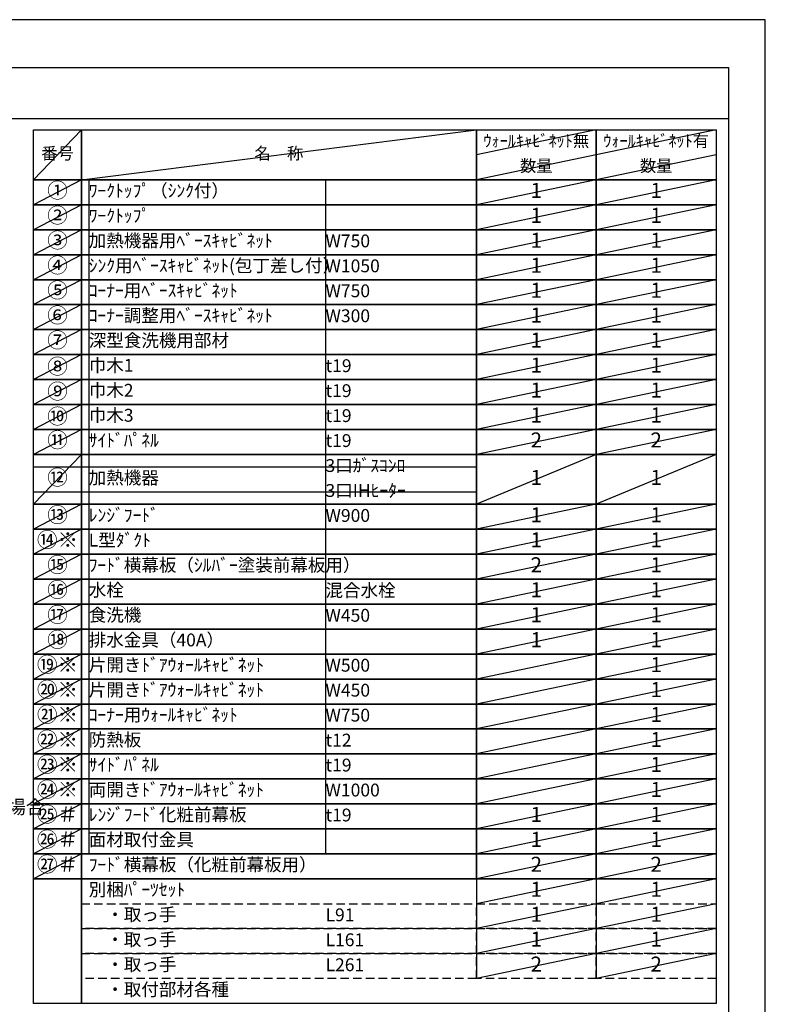
# Model space of a CAD drawing. Extents: x 23625 to 82369, y -33085 to -24215.
# Drawn here: x 65080 to 68370, y -28585 to -24240 of the extents above; entities that cross this region are included whole.
import ezdxf

# ---------------------------------------------------------------- set-up
doc = ezdxf.new("R2010")
doc.units = 0
doc.header["$LTSCALE"] = 50
doc.header["$MEASUREMENT"] = 0
doc.linetypes.add('DASHED', pattern=[0.75, 0.5, -0.25])
doc.layers.get('DEFPOINTS').update_dxf_attribs({"color": 146, "linetype": 'CONTINUOUS'})
doc.layers.add('160-文字', color=254, linetype='CONTINUOUS')
doc.layers.add('190-図面外枠', color=5, linetype='CONTINUOUS')
doc.styles.add('KH001', font='txt')

# ---------------------------------------------------------------- blocks, each defined once
blk = doc.blocks.new('A$C5D946DDC')
at = {"layer": '190-図面外枠'}
for p, q in [((271, 14349.3), (20519, 14349.3)), ((20519, 14349.3), (20519, 350.7))]:
    blk.add_line(p, q, dxfattribs=at)
at = {"layer": 'DEFPOINTS'}
blk.add_lwpolyline([(0, 0), (20790, 0), (20790, 14700), (0, 14700)], close=True, dxfattribs=at)

msp = doc.modelspace()

# ---------------------------------------------------------------- linework, layer by layer
at = {"layer": '160-文字', "color": 6}
for p, q in [((67094.95, -28031.24), (67094.95, -28471.88)), ((67623.83, -28031.24), (67623.83, -28471.88))]:
    msp.add_line(p, q, dxfattribs=at)
for points in [[(65140.9, -24726.44), (65352.08, -24726.44), (65352.08, -24946.76), (65140.9, -24946.76)], [(65352.08, -24726.44), (67094.95, -24726.44), (67094.95, -24946.76), (65352.08, -24946.76)], [(67094.95, -24726.44), (67623.83, -24726.44), (67623.83, -24946.76), (67094.95, -24946.76)], [(67623.83, -24726.44), (68152.71, -24726.44), (68152.71, -24946.76), (67623.83, -24946.76)], [(65140.9, -24946.76), (65352.08, -24946.76), (65352.08, -25056.92), (65140.9, -25056.92)], [(65352.08, -24946.76), (67094.95, -24946.76), (67094.95, -25056.92), (65352.08, -25056.92)], [(67094.95, -24946.76), (67623.83, -24946.76), (67623.83, -25056.92), (67094.95, -25056.92)], [(67623.83, -24946.76), (68152.71, -24946.76), (68152.71, -25056.92), (67623.83, -25056.92)], [(65140.9, -25056.92), (65352.08, -25056.92), (65352.08, -25167.08), (65140.9, -25167.08)], [(65352.08, -25056.92), (67094.95, -25056.92), (67094.95, -25167.08), (65352.08, -25167.08)], [(67094.95, -25056.92), (67623.83, -25056.92), (67623.83, -25167.08), (67094.95, -25167.08)], [(67623.83, -25056.92), (68152.71, -25056.92), (68152.71, -25167.08), (67623.83, -25167.08)], [(65140.9, -25167.08), (65352.08, -25167.08), (65352.08, -25277.24), (65140.9, -25277.24)], [(65352.08, -25167.08), (67094.95, -25167.08), (67094.95, -25277.24), (65352.08, -25277.24)], [(67094.95, -25167.08), (67623.83, -25167.08), (67623.83, -25277.24), (67094.95, -25277.24)], [(67623.83, -25167.08), (68152.71, -25167.08), (68152.71, -25277.24), (67623.83, -25277.24)], [(65140.9, -25277.24), (65352.08, -25277.24), (65352.08, -25387.4), (65140.9, -25387.4)], [(65352.08, -25277.24), (67094.95, -25277.24), (67094.95, -25387.4), (65352.08, -25387.4)], [(67094.95, -25277.24), (67623.83, -25277.24), (67623.83, -25387.4), (67094.95, -25387.4)], [(67623.83, -25277.24), (68152.71, -25277.24), (68152.71, -25387.4), (67623.83, -25387.4)], [(65140.9, -25387.4), (65352.08, -25387.4), (65352.08, -25497.56), (65140.9, -25497.56)], [(65352.08, -25387.4), (67094.95, -25387.4), (67094.95, -25497.56), (65352.08, -25497.56)], [(67094.95, -25387.4), (67623.83, -25387.4), (67623.83, -25497.56), (67094.95, -25497.56)], [(67623.83, -25387.4), (68152.71, -25387.4), (68152.71, -25497.56), (67623.83, -25497.56)], [(65140.9, -25497.56), (65352.08, -25497.56), (65352.08, -25607.72), (65140.9, -25607.72)], [(65352.08, -25497.56), (67094.95, -25497.56), (67094.95, -25607.72), (65352.08, -25607.72)], [(67094.95, -25497.56), (67623.83, -25497.56), (67623.83, -25607.72), (67094.95, -25607.72)], [(67623.83, -25497.56), (68152.71, -25497.56), (68152.71, -25607.72), (67623.83, -25607.72)], [(65140.9, -25607.72), (65352.08, -25607.72), (65352.08, -25717.88), (65140.9, -25717.88)], [(65352.08, -25607.72), (67094.95, -25607.72), (67094.95, -25717.88), (65352.08, -25717.88)], [(67094.95, -25607.72), (67623.83, -25607.72), (67623.83, -25717.88), (67094.95, -25717.88)], [(67623.83, -25607.72), (68152.71, -25607.72), (68152.71, -25717.88), (67623.83, -25717.88)], [(65140.9, -25717.88), (65352.08, -25717.88), (65352.08, -25828.04), (65140.9, -25828.04)], [(65352.08, -25717.88), (67094.95, -25717.88), (67094.95, -25828.04), (65352.08, -25828.04)], [(67094.95, -25717.88), (67623.83, -25717.88), (67623.83, -25828.04), (67094.95, -25828.04)], [(67623.83, -25717.88), (68152.71, -25717.88), (68152.71, -25828.04), (67623.83, -25828.04)], [(65140.9, -25828.04), (65352.08, -25828.04), (65352.08, -25938.2), (65140.9, -25938.2)], [(65352.08, -25828.04), (67094.95, -25828.04), (67094.95, -25938.2), (65352.08, -25938.2)], [(67094.95, -25828.04), (67623.83, -25828.04), (67623.83, -25938.2), (67094.95, -25938.2)], [(67623.83, -25828.04), (68152.71, -25828.04), (68152.71, -25938.2), (67623.83, -25938.2)], [(65140.9, -25938.2), (65352.08, -25938.2), (65352.08, -26048.36), (65140.9, -26048.36)], [(65352.08, -25938.2), (67094.95, -25938.2), (67094.95, -26048.36), (65352.08, -26048.36)], [(67094.95, -25938.2), (67623.83, -25938.2), (67623.83, -26048.36), (67094.95, -26048.36)], [(67623.83, -25938.2), (68152.71, -25938.2), (68152.71, -26048.36), (67623.83, -26048.36)], [(65140.9, -26048.36), (65352.08, -26048.36), (65352.08, -26158.52), (65140.9, -26158.52)], [(65352.08, -26048.36), (67094.95, -26048.36), (67094.95, -26158.52), (65352.08, -26158.52)], [(67094.95, -26048.36), (67623.83, -26048.36), (67623.83, -26158.52), (67094.95, -26158.52)], [(67623.83, -26048.36), (68152.71, -26048.36), (68152.71, -26158.52), (67623.83, -26158.52)], [(65140.9, -26158.52), (65352.08, -26158.52), (65352.08, -26378.84), (65140.9, -26378.84)], [(65352.08, -26158.52), (67094.95, -26158.52), (67094.95, -26378.84), (65352.08, -26378.84)], [(67094.95, -26158.52), (67623.83, -26158.52), (67623.83, -26378.84), (67094.95, -26378.84)], [(67623.83, -26158.52), (68152.71, -26158.52), (68152.71, -26378.84), (67623.83, -26378.84)], [(65140.9, -26378.84), (65352.08, -26378.84), (65352.08, -26489), (65140.9, -26489)], [(65352.08, -26378.84), (67094.95, -26378.84), (67094.95, -26489), (65352.08, -26489)], [(67094.95, -26378.84), (67623.83, -26378.84), (67623.83, -26489), (67094.95, -26489)], [(67623.83, -26378.84), (68152.71, -26378.84), (68152.71, -26489), (67623.83, -26489)], [(65140.9, -26489), (65352.08, -26489), (65352.08, -26599.16), (65140.9, -26599.16)], [(65352.08, -26489), (67094.95, -26489), (67094.95, -26599.16), (65352.08, -26599.16)], [(67094.95, -26489), (67623.83, -26489), (67623.83, -26599.16), (67094.95, -26599.16)], [(67623.83, -26489), (68152.71, -26489), (68152.71, -26599.16), (67623.83, -26599.16)], [(65140.9, -26599.16), (65352.08, -26599.16), (65352.08, -26709.32), (65140.9, -26709.32)], [(65352.08, -26599.16), (67094.95, -26599.16), (67094.95, -26709.32), (65352.08, -26709.32)], [(67094.95, -26599.16), (67623.83, -26599.16), (67623.83, -26709.32), (67094.95, -26709.32)], [(67623.83, -26599.16), (68152.71, -26599.16), (68152.71, -26709.32), (67623.83, -26709.32)], [(65140.9, -26709.32), (65352.08, -26709.32), (65352.08, -26819.48), (65140.9, -26819.48)], [(65352.08, -26709.32), (67094.95, -26709.32), (67094.95, -26819.48), (65352.08, -26819.48)], [(67094.95, -26709.32), (67623.83, -26709.32), (67623.83, -26819.48), (67094.95, -26819.48)], [(67623.83, -26709.32), (68152.71, -26709.32), (68152.71, -26819.48), (67623.83, -26819.48)], [(65140.9, -26819.48), (65352.08, -26819.48), (65352.08, -26929.64), (65140.9, -26929.64)], [(65352.08, -26819.48), (67094.95, -26819.48), (67094.95, -26929.64), (65352.08, -26929.64)], [(67094.95, -26819.48), (67623.83, -26819.48), (67623.83, -26929.64), (67094.95, -26929.64)], [(67623.83, -26819.48), (68152.71, -26819.48), (68152.71, -26929.64), (67623.83, -26929.64)], [(65140.9, -26929.64), (65352.08, -26929.64), (65352.08, -27039.8), (65140.9, -27039.8)], [(65352.08, -26929.64), (67094.95, -26929.64), (67094.95, -27039.8), (65352.08, -27039.8)], [(67094.95, -26929.64), (67623.83, -26929.64), (67623.83, -27039.8), (67094.95, -27039.8)], [(67623.83, -26929.64), (68152.71, -26929.64), (68152.71, -27039.8), (67623.83, -27039.8)], [(65140.9, -27039.8), (65352.08, -27039.8), (65352.08, -27149.96), (65140.9, -27149.96)], [(65352.08, -27039.8), (67094.95, -27039.8), (67094.95, -27149.96), (65352.08, -27149.96)], [(67094.95, -27039.8), (67623.83, -27039.8), (67623.83, -27149.96), (67094.95, -27149.96)], [(67623.83, -27039.8), (68152.71, -27039.8), (68152.71, -27149.96), (67623.83, -27149.96)], [(65140.9, -27149.96), (65352.08, -27149.96), (65352.08, -27260.12), (65140.9, -27260.12)], [(65352.08, -27149.96), (67094.95, -27149.96), (67094.95, -27260.12), (65352.08, -27260.12)], [(67094.95, -27149.96), (67623.83, -27149.96), (67623.83, -27260.12), (67094.95, -27260.12)], [(67623.83, -27149.96), (68152.71, -27149.96), (68152.71, -27260.12), (67623.83, -27260.12)], [(65140.9, -27260.12), (65352.08, -27260.12), (65352.08, -27370.28), (65140.9, -27370.28)], [(65352.08, -27260.12), (67094.95, -27260.12), (67094.95, -27370.28), (65352.08, -27370.28)], [(67094.95, -27260.12), (67623.83, -27260.12), (67623.83, -27370.28), (67094.95, -27370.28)], [(67623.83, -27260.12), (68152.71, -27260.12), (68152.71, -27370.28), (67623.83, -27370.28)], [(65140.9, -27370.28), (65352.08, -27370.28), (65352.08, -27480.44), (65140.9, -27480.44)], [(65352.08, -27370.28), (67094.95, -27370.28), (67094.95, -27480.44), (65352.08, -27480.44)], [(67094.95, -27370.28), (67623.83, -27370.28), (67623.83, -27480.44), (67094.95, -27480.44)], [(67623.83, -27370.28), (68152.71, -27370.28), (68152.71, -27480.44), (67623.83, -27480.44)], [(65140.9, -27480.44), (65352.08, -27480.44), (65352.08, -27590.6), (65140.9, -27590.6)], [(65352.08, -27480.44), (67094.95, -27480.44), (67094.95, -27590.6), (65352.08, -27590.6)], [(67094.95, -27480.44), (67623.83, -27480.44), (67623.83, -27590.6), (67094.95, -27590.6)], [(67623.83, -27480.44), (68152.71, -27480.44), (68152.71, -27590.6), (67623.83, -27590.6)], [(65140.9, -27590.6), (65352.08, -27590.6), (65352.08, -27700.76), (65140.9, -27700.76)], [(65352.08, -27590.6), (67094.95, -27590.6), (67094.95, -27700.76), (65352.08, -27700.76)], [(67094.95, -27590.6), (67623.83, -27590.6), (67623.83, -27700.76), (67094.95, -27700.76)], [(67623.83, -27590.6), (68152.71, -27590.6), (68152.71, -27700.76), (67623.83, -27700.76)], [(65140.9, -27700.76), (65352.08, -27700.76), (65352.08, -27810.92), (65140.9, -27810.92)], [(65352.08, -27700.76), (67094.95, -27700.76), (67094.95, -27810.92), (65352.08, -27810.92)], [(67094.95, -27700.76), (67623.83, -27700.76), (67623.83, -27810.92), (67094.95, -27810.92)], [(67623.83, -27700.76), (68152.71, -27700.76), (68152.71, -27810.92), (67623.83, -27810.92)], [(65140.9, -27810.92), (65352.08, -27810.92), (65352.08, -27921.08), (65140.9, -27921.08)], [(65352.08, -27810.92), (67094.95, -27810.92), (67094.95, -27921.08), (65352.08, -27921.08)], [(67094.95, -27810.92), (67623.83, -27810.92), (67623.83, -27921.08), (67094.95, -27921.08)], [(67623.83, -27810.92), (68152.71, -27810.92), (68152.71, -27921.08), (67623.83, -27921.08)], [(65140.9, -27921.08), (65352.08, -27921.08), (65352.08, -28031.24), (65140.9, -28031.24)], [(65352.08, -27921.08), (67094.95, -27921.08), (67094.95, -28031.24), (65352.08, -28031.24)], [(67094.95, -27921.08), (67623.83, -27921.08), (67623.83, -28031.24), (67094.95, -28031.24)], [(67623.83, -27921.08), (68152.71, -27921.08), (68152.71, -28031.24), (67623.83, -28031.24)], [(65140.9, -28031.24), (65352.08, -28031.24), (65352.08, -28582.04), (65140.9, -28582.04)], [(65352.08, -28031.24), (68152.71, -28031.24), (68152.71, -28582.04), (65352.08, -28582.04)]]:
    msp.add_lwpolyline(points, close=True, dxfattribs=at)
at = {"layer": '160-文字', "linetype": 'DASHED', "ltscale": 1.5}
for points in [[(65352.08, -28141.4), (67094.95, -28141.4), (67094.95, -28251.56), (65352.08, -28251.56)], [(67094.95, -28141.4), (67623.83, -28141.4), (67623.83, -28251.56), (67094.95, -28251.56)], [(67623.83, -28141.4), (68152.71, -28141.4), (68152.71, -28251.56), (67623.83, -28251.56)], [(65352.08, -28251.56), (67094.95, -28251.56), (67094.95, -28361.72), (65352.08, -28361.72)], [(67094.95, -28251.56), (67623.83, -28251.56), (67623.83, -28361.72), (67094.95, -28361.72)], [(67623.83, -28251.56), (68152.71, -28251.56), (68152.71, -28361.72), (67623.83, -28361.72)], [(65352.08, -28361.72), (67094.95, -28361.72), (67094.95, -28471.88), (65352.08, -28471.88)], [(67094.95, -28361.72), (67623.83, -28361.72), (67623.83, -28471.88), (67094.95, -28471.88)], [(67623.83, -28361.72), (68152.71, -28361.72), (68152.71, -28471.88), (67623.83, -28471.88)]]:
    msp.add_lwpolyline(points, close=True, dxfattribs=at)
at = {"layer": '190-図面外枠'}
msp.add_lwpolyline([(56058.53, -24676.44), (68207.35, -24676.44)], dxfattribs=at)
at = {"layer": 'DEFPOINTS'}
for p, q in [((65352.08, -24726.44), (65140.9, -24946.76)), ((65352.08, -24946.76), (67094.95, -24726.44)), ((67623.83, -24726.44), (67094.95, -24836.6)), ((68152.71, -24726.44), (67623.83, -24836.6)), ((67623.83, -24836.6), (67094.95, -24946.76)), ((68152.71, -24836.6), (67623.83, -24946.76)), ((65140.9, -24946.76), (67094.95, -24946.76)), ((65352.08, -24946.76), (65140.9, -25056.92)), ((65384.48, -24946.76), (65384.48, -27921.08)), ((66429.2, -24946.76), (66429.2, -27921.08)), ((67623.83, -24946.76), (67094.95, -25056.92)), ((68152.71, -24946.76), (67623.83, -25056.92)), ((65140.9, -25056.92), (67094.95, -25056.92)), ((65352.08, -25056.92), (65140.9, -25167.08)), ((67623.83, -25056.92), (67094.95, -25167.08)), ((68152.71, -25056.92), (67623.83, -25167.08)), ((65352.08, -25167.08), (65140.9, -25277.24)), ((67623.83, -25167.08), (67094.95, -25277.24)), ((68152.71, -25167.08), (67623.83, -25277.24)), ((65352.08, -25277.24), (65140.9, -25387.4)), ((67623.83, -25277.24), (67094.95, -25387.4)), ((68152.71, -25277.24), (67623.83, -25387.4)), ((65352.08, -25387.4), (65140.9, -25497.56)), ((67623.83, -25387.4), (67094.95, -25497.56)), ((68152.71, -25387.4), (67623.83, -25497.56)), ((65352.08, -25497.56), (65140.9, -25607.72)), ((67623.83, -25497.56), (67094.95, -25607.72)), ((68152.71, -25497.56), (67623.83, -25607.72)), ((65352.08, -25607.72), (65140.9, -25717.88)), ((67623.83, -25607.72), (67094.95, -25717.88)), ((68152.71, -25607.72), (67623.83, -25717.88)), ((65352.08, -25717.88), (65140.9, -25828.04)), ((67623.83, -25717.88), (67094.95, -25828.04)), ((68152.71, -25717.88), (67623.83, -25828.04)), ((65352.08, -25828.04), (65140.9, -25938.2)), ((67623.83, -25828.04), (67094.95, -25938.2)), ((68152.71, -25828.04), (67623.83, -25938.2)), ((65352.08, -25938.2), (65140.9, -26048.36)), ((67623.83, -25938.2), (67094.95, -26048.36)), ((68152.71, -25938.2), (67623.83, -26048.36)), ((65352.08, -26048.36), (65140.9, -26158.52)), ((67623.83, -26048.36), (67094.95, -26158.52)), ((68152.71, -26048.36), (67623.83, -26158.52)), ((65352.08, -26158.52), (65140.9, -26378.84)), ((67623.83, -26158.52), (67094.95, -26378.84)), ((68152.71, -26158.52), (67623.83, -26378.84)), ((65140.9, -26213.6), (67094.95, -26213.6)), ((65140.9, -26323.76), (67094.95, -26323.76)), ((65352.08, -26378.84), (65140.9, -26489)), ((67623.83, -26378.84), (67094.95, -26489)), ((68152.71, -26378.84), (67623.83, -26489)), ((65352.08, -26489), (65140.9, -26599.16)), ((67623.83, -26489), (67094.95, -26599.16)), ((68152.71, -26489), (67623.83, -26599.16)), ((65352.08, -26599.16), (65140.9, -26709.32)), ((67623.83, -26599.16), (67094.95, -26709.32)), ((68152.71, -26599.16), (67623.83, -26709.32)), ((65352.08, -26709.32), (65140.9, -26819.48)), ((67623.83, -26709.32), (67094.95, -26819.48)), ((68152.71, -26709.32), (67623.83, -26819.48)), ((65352.08, -26819.48), (65140.9, -26929.64)), ((67623.83, -26819.48), (67094.95, -26929.64)), ((68152.71, -26819.48), (67623.83, -26929.64)), ((65352.08, -26929.64), (65140.9, -27039.8)), ((67623.83, -26929.64), (67094.95, -27039.8)), ((68152.71, -26929.64), (67623.83, -27039.8)), ((65352.08, -27039.8), (65140.9, -27149.96)), ((67623.83, -27039.8), (67094.95, -27149.96)), ((68152.71, -27039.8), (67623.83, -27149.96)), ((65352.08, -27149.96), (65140.9, -27260.12)), ((67623.83, -27149.96), (67094.95, -27260.12)), ((68152.71, -27149.96), (67623.83, -27260.12)), ((65352.08, -27260.12), (65140.9, -27370.28)), ((67623.83, -27260.12), (67094.95, -27370.28)), ((68152.71, -27260.12), (67623.83, -27370.28)), ((65352.08, -27370.28), (65140.9, -27480.44)), ((67623.83, -27370.28), (67094.95, -27480.44)), ((68152.71, -27370.28), (67623.83, -27480.44)), ((65352.08, -27480.44), (65140.9, -27590.6)), ((67623.83, -27480.44), (67094.95, -27590.6)), ((68152.71, -27480.44), (67623.83, -27590.6)), ((65352.08, -27590.6), (65140.9, -27700.76)), ((67623.83, -27590.6), (67094.95, -27700.76)), ((68152.71, -27590.6), (67623.83, -27700.76)), ((65352.08, -27700.76), (65140.9, -27810.92)), ((67623.83, -27700.76), (67094.95, -27810.92)), ((68152.71, -27700.76), (67623.83, -27810.92)), ((65352.08, -27810.92), (65140.9, -27921.08)), ((67623.83, -27810.92), (67094.95, -27921.08)), ((68152.71, -27810.92), (67623.83, -27921.08)), ((65352.08, -27921.08), (65140.9, -28031.24)), ((67623.83, -27921.08), (67094.95, -28031.24)), ((68152.71, -27921.08), (67623.83, -28031.24)), ((67623.83, -28031.24), (67094.95, -28141.4)), ((68152.71, -28031.24), (67623.83, -28141.4)), ((67623.83, -28141.4), (67094.95, -28251.56)), ((68152.71, -28141.4), (67623.83, -28251.56)), ((67623.83, -28251.56), (67094.95, -28361.72)), ((68152.71, -28251.56), (67623.83, -28361.72)), ((67623.83, -28361.72), (67094.95, -28471.88)), ((68152.71, -28361.72), (67623.83, -28471.88))]:
    msp.add_line(p, q, dxfattribs=at)

# ---------------------------------------------------------------- block references
at = {"layer": '190-図面外枠', "xscale": 0.5999999999985448, "yscale": 0.5999999999985448, "zscale": 0.5999999999985448}
msp.add_blockref('A$C5D946DDC', (55895.95, -33060), dxfattribs=at)

# ---------------------------------------------------------------- texts
at = {"layer": '160-文字', "style": 'KH001'}
for s, insert, char_height, attachment_point in [('ｳｫｰﾙｷｬﾋﾞﾈｯﾄ無', (67359.39, -24781.52), 52.65, 5), ('ｳｫｰﾙｷｬﾋﾞﾈｯﾄ有', (67888.27, -24781.52), 52.65, 5), ('番号', (65246.49, -24836.6), 52.65, 5), ('名\u3000称', (66223.51, -24836.6), 52.65, 5), ('数量', (67359.39, -24891.68), 52.65, 5), ('数量', (67888.27, -24891.68), 52.65, 5), ('①', (65246.49, -25001.84), 66.42, 5), ('ﾜｰｸﾄｯﾌﾟ（ｼﾝｸ付）', (65384.48, -25001.84), 56.7, 4), ('1', (67359.39, -25001.84), 66.42, 5), ('1', (67888.27, -25001.84), 66.42, 5), ('②', (65246.49, -25112), 66.42, 5), ('ﾜｰｸﾄｯﾌﾟ', (65384.48, -25112), 56.7, 4), ('1', (67359.39, -25112), 66.42, 5), ('1', (67888.27, -25112), 66.42, 5), ('③', (65246.49, -25222.16), 66.42, 5), ('加熱機器用ﾍﾞｰｽｷｬﾋﾞﾈｯﾄ', (65384.48, -25222.16), 56.7, 4), ('W750', (66429.2, -25223.6), 56.7, 4), ('1', (67359.39, -25222.16), 66.42, 5), ('1', (67888.27, -25222.16), 66.42, 5), ('④', (65246.49, -25332.32), 66.42, 5), ('ｼﾝｸ用ﾍﾞｰｽｷｬﾋﾞﾈｯﾄ(包丁差し付）', (65384.48, -25332.32), 56.7, 4), ('1', (67359.39, -25332.32), 66.42, 5), ('1', (67888.27, -25332.32), 66.42, 5), ('W1050', (66429.2, -25333.76), 56.7, 4), ('⑤', (65246.49, -25442.48), 66.42, 5), ('ｺｰﾅｰ用ﾍﾞｰｽｷｬﾋﾞﾈｯﾄ', (65384.48, -25442.48), 56.7, 4), ('W750', (66429.2, -25443.92), 56.7, 4), ('1', (67359.39, -25442.48), 66.42, 5), ('1', (67888.27, -25442.48), 66.42, 5), ('⑥', (65246.49, -25552.64), 66.42, 5), ('ｺｰﾅｰ調整用ﾍﾞｰｽｷｬﾋﾞﾈｯﾄ', (65384.48, -25552.64), 56.7, 4), ('W300', (66429.2, -25554.08), 56.7, 4), ('1', (67359.39, -25552.64), 66.42, 5), ('1', (67888.27, -25552.64), 66.42, 5), ('⑦', (65246.49, -25662.8), 66.42, 5), ('深型食洗機用部材', (65384.48, -25662.8), 56.7, 4), ('1', (67359.39, -25662.8), 66.42, 5), ('1', (67888.27, -25662.8), 66.42, 5), ('⑧', (65246.49, -25778.69), 66.42, 5), ('巾木1', (65384.48, -25772.96), 56.7, 4), ('t19', (66429.2, -25774.4), 56.7, 4), ('1', (67359.39, -25772.96), 66.42, 5), ('1', (67888.27, -25772.96), 66.42, 5), ('⑨', (65246.49, -25888.85), 66.42, 5), ('巾木2', (65384.48, -25883.12), 56.7, 4), ('t19', (66429.2, -25884.56), 56.7, 4), ('1', (67359.39, -25883.12), 66.42, 5), ('1', (67888.27, -25883.12), 66.42, 5), ('⑩', (65246.49, -25999.01), 66.42, 5), ('巾木3', (65384.48, -25993.28), 56.7, 4), ('t19', (66429.2, -25994.72), 56.7, 4), ('1', (67359.39, -25993.28), 66.42, 5), ('1', (67888.27, -25993.28), 66.42, 5), ('⑪', (65246.49, -26103.44), 66.42, 5), ('ｻｲﾄﾞﾊﾟﾈﾙ', (65384.48, -26103.44), 56.7, 4), ('t19', (66429.2, -26104.88), 56.7, 4), ('2', (67359.39, -26103.44), 66.42, 5), ('2', (67888.27, -26103.44), 66.42, 5), ('3口ｶﾞｽｺﾝﾛ', (66429.2, -26215.04), 56.7, 4), ('⑫', (65246.49, -26268.68), 66.42, 5), ('加熱機器', (65384.48, -26268.68), 56.7, 4), ('1', (67359.39, -26268.68), 66.42, 5), ('1', (67888.27, -26268.68), 66.42, 5), ('3口IHﾋｰﾀｰ', (66429.2, -26325.2), 56.7, 4), ('⑬', (65246.49, -26433.92), 66.42, 5), ('ﾚﾝｼﾞﾌｰﾄﾞ', (65384.48, -26433.92), 56.7, 4), ('W900', (66429.2, -26435.36), 56.7, 4), ('1', (67359.39, -26433.92), 66.42, 5), ('1', (67888.27, -26433.92), 66.42, 5), ('⑭※', (65246.49, -26544.08), 66.42, 5), ('L型ﾀﾞｸﾄ', (65384.48, -26544.08), 56.7, 4), ('1', (67359.39, -26544.08), 66.42, 5), ('1', (67888.27, -26544.08), 66.42, 5), ('⑮', (65246.49, -26654.24), 66.42, 5), ('{ﾌｰﾄﾞ横幕板（ｼﾙﾊﾞｰ塗装前幕板用）}', (65384.48, -26654.24), 56.7, 4), ('{2}', (67359.39, -26654.24), 66.42, 5), ('1', (67888.27, -26654.24), 66.42, 5), ('⑯', (65246.49, -26764.4), 66.42, 5), ('水栓', (65384.48, -26764.4), 56.7, 4), ('混合水栓', (66429.2, -26765.84), 56.7, 4), ('1', (67359.39, -26764.4), 66.42, 5), ('1', (67888.27, -26764.4), 66.42, 5), ('⑰', (65246.49, -26874.56), 66.42, 5), ('食洗機', (65384.48, -26874.56), 56.7, 4), ('W450', (66429.2, -26876), 56.7, 4), ('1', (67359.39, -26874.56), 66.42, 5), ('1', (67888.27, -26874.56), 66.42, 5), ('⑱', (65246.49, -26984.72), 66.42, 5), ('排水金具（40A）', (65384.48, -26984.72), 56.7, 4), ('1', (67359.39, -26984.72), 66.42, 5), ('1', (67888.27, -26984.72), 66.42, 5), ('⑲※', (65246.49, -27094.88), 66.42, 5), ('{片開きﾄﾞｱｳｫｰﾙｷｬﾋﾞﾈｯﾄ}', (65384.48, -27094.88), 56.7, 4), ('W500', (66429.2, -27096.32), 56.7, 4), ('1', (67888.27, -27094.88), 66.42, 5), ('⑳※', (65246.49, -27205.04), 66.42, 5), ('{片開きﾄﾞｱｳｫｰﾙｷｬﾋﾞﾈｯﾄ}', (65384.48, -27205.04), 56.7, 4), ('W450', (66429.2, -27206.48), 56.7, 4), ('1', (67888.27, -27205.04), 66.42, 5), ('㉑※', (65246.49, -27315.2), 66.42, 5), ('ｺｰﾅｰ用ｳｫｰﾙｷｬﾋﾞﾈｯﾄ', (65384.48, -27315.2), 56.7, 4), ('W750', (66429.2, -27316.64), 56.7, 4), ('1', (67888.27, -27315.2), 66.42, 5), ('㉒※', (65246.49, -27425.36), 66.42, 5), ('{防熱板}', (65384.48, -27425.36), 56.7, 4), ('{t12}', (66429.2, -27426.8), 56.7, 4), ('1', (67888.27, -27425.36), 66.42, 5), ('㉓※', (65246.49, -27535.52), 66.42, 5), ('{ｻｲﾄﾞﾊﾟﾈﾙ}', (65384.48, -27535.52), 56.7, 4), ('t19', (66429.2, -27536.96), 56.7, 4), ('1', (67888.27, -27535.52), 66.42, 5), ('㉔※', (65246.49, -27645.68), 66.42, 5), ('両開きﾄﾞｱｳｫｰﾙｷｬﾋﾞﾈｯﾄ', (65384.48, -27645.68), 56.7, 4), ('W1000', (66429.2, -27647.12), 56.7, 4), ('1', (67888.27, -27645.68), 66.42, 5), ('＃印はレンジフード化粧前幕板仕様の場合\\P （その場合でも、フード横幕板は\\P   シルバー塗装仕様となります。）', (63633.66, -27963.52), 60, 7), ('㉕＃', (65246.49, -27755.84), 66.42, 5), ('{ﾚﾝｼﾞﾌｰﾄﾞ化粧前幕板}', (65384.48, -27755.84), 56.7, 4), ('t19', (66429.2, -27757.28), 56.7, 4), ('1', (67359.39, -27755.84), 66.42, 5), ('1', (67888.27, -27755.84), 66.42, 5), ('㉖＃', (65246.49, -27866), 66.42, 5), ('{面材取付金具}', (65384.48, -27866), 56.7, 4), ('1', (67359.39, -27866), 66.42, 5), ('1', (67888.27, -27866), 66.42, 5), ('㉗＃', (65246.49, -27976.16), 66.42, 5), ('{ﾌｰﾄﾞ横幕板（化粧前幕板用）}', (65384.48, -27976.16), 56.7, 4), ('2', (67359.39, -27976.16), 66.42, 5), ('2', (67888.27, -27976.16), 66.42, 5), ('別梱ﾊﾟｰﾂｾｯﾄ', (65384.48, -28086.32), 56.7, 4), ('1', (67359.39, -28086.32), 66.42, 5), ('1', (67888.27, -28086.32), 66.42, 5), ('\u3000・取っ手', (65384.48, -28196.48), 56.7, 4), ('1', (67359.39, -28196.48), 66.42, 5), ('1', (67888.27, -28196.48), 66.42, 5), ('L91', (66429.2, -28197.92), 56.7, 4), ('\u3000・取っ手', (65384.48, -28306.64), 56.7, 4), ('L161', (66429.2, -28308.08), 56.7, 4), ('1', (67359.39, -28306.64), 66.42, 5), ('1', (67888.27, -28306.64), 66.42, 5), ('\u3000・取っ手', (65384.48, -28416.8), 56.7, 4), ('2', (67359.39, -28416.8), 66.42, 5), ('2', (67888.27, -28416.8), 66.42, 5), ('L261', (66429.2, -28418.24), 56.7, 4), ('\u3000・取付部材各種', (65384.48, -28526.96), 56.7, 4)]:
    msp.add_mtext(s, dxfattribs=dict(at, insert=insert, char_height=char_height, attachment_point=attachment_point))

doc.saveas('drawing.dxf')
